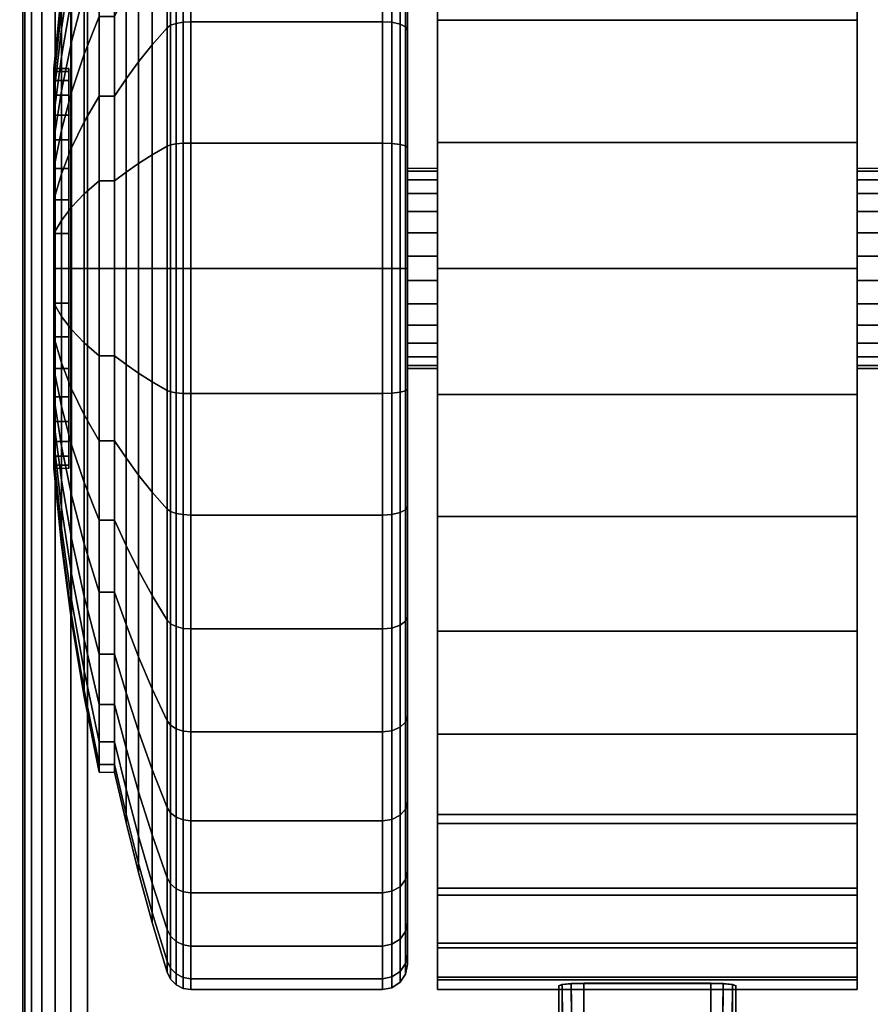
# Model space of a CAD drawing. Units: inches. Extents: x -0.2 to 54, y -30 to 0.
# Drawn here: x 45.7 to 47.4, y -7.2 to -5.2 of the extents above; entities that cross this region are included whole.
import ezdxf

# ---------------------------------------------------------------- set-up
doc = ezdxf.new("R2010")
doc.units = ezdxf.units.IN
doc.header["$MEASUREMENT"] = 0
for name, color, linetype in [('A-FURN-3-TABLE-LEG-CASTER-LOCK', 253, 'Continuous'), ('A-FURN-3-TABLE-LEG-CASTER-TREAD', 251, 'Continuous'), ('A-FURN-3-TABLE-LEG-CASTER-TRIM', 253, 'Continuous'), ('A-FURN-3-TABLE-LEG-FOOT', 253, 'Continuous'), ('A-FURN-3-TABLE-SURFACE-BOTTOM', 255, 'Continuous'), ('A-FURN-3-TABLE-SURFACE-TOP-HPL-TFL', 255, 'Continuous')]:
    doc.layers.add(name, color=color, linetype=linetype)

msp = doc.modelspace()

# ---------------------------------------------------------------- linework, layer by layer
at = {"layer": 'A-FURN-3-TABLE-LEG-CASTER-LOCK'}
for points in [[(46.8228, -7.35, 1.1969), (46.8228, -7.4282, 1.3085), (46.8228, -7.1358, 1.5132), (46.8228, -7.1345, 1.3478)], [(47.1272, -7.3623, 1.1273), (46.8728, -7.3623, 1.1273), (46.8728, -7.129, 1.2907), (47.1272, -7.129, 1.2907)], [(46.8728, -7.4978, 1.3208), (47.1272, -7.4978, 1.3208), (47.1272, -7.1307, 1.5778), (46.8728, -7.1307, 1.5778)], [(47.1772, -7.4282, 1.3085), (47.1772, -7.35, 1.1969), (47.1772, -7.1345, 1.3478), (47.1772, -7.1358, 1.5132)]]:
    msp.add_3dface(points, dxfattribs=at)
at = {"layer": 'A-FURN-3-TABLE-LEG-CASTER-TREAD'}
for points, invisible_edges in [([(46.52, -4.3287, 1.2007), (46.52, -4.3075, 1.4425), (46.52, -7.0925, 1.4425), (46.52, -7.0713, 1.2007)], 10), ([(46.52, -4.3075, 1.4425), (46.52, -4.3287, 1.6843), (46.52, -7.0713, 1.6843), (46.52, -7.0925, 1.4425)], 10), ([(46.52, -4.3915, 0.9662), (46.52, -4.3287, 1.2007), (46.52, -7.0713, 1.2007), (46.52, -7.0085, 0.9662)], 10), ([(46.52, -4.3287, 1.6843), (46.52, -4.3915, 1.9188), (46.52, -7.0085, 1.9188), (46.52, -7.0713, 1.6843)], 10), ([(46.52, -4.4941, 0.7462), (46.52, -4.3915, 0.9662), (46.52, -7.0085, 0.9662), (46.52, -6.9059, 0.7462)], 10), ([(46.52, -4.3915, 1.9188), (46.52, -4.4941, 2.1387), (46.52, -6.9059, 2.1387), (46.52, -7.0085, 1.9188)], 10), ([(46.52, -4.6333, 0.5474), (46.52, -4.4941, 0.7462), (46.52, -6.9059, 0.7462), (46.52, -6.7667, 0.5474)], 10), ([(46.52, -4.4941, 2.1387), (46.52, -4.6333, 2.3376), (46.52, -6.7667, 2.3376), (46.52, -6.9059, 2.1387)], 10), ([(46.52, -4.8049, 0.3758), (46.52, -4.6333, 0.5474), (46.52, -6.7667, 0.5474), (46.52, -6.5951, 0.3758)], 10), ([(46.52, -4.6333, 2.3376), (46.52, -4.8049, 2.5092), (46.52, -6.5951, 2.5092), (46.52, -6.7667, 2.3376)], 10), ([(46.52, -5.0037, 0.2366), (46.52, -4.8049, 0.3758), (46.52, -6.5951, 0.3758), (46.52, -6.3962, 0.2366)], 10), ([(46.52, -4.8049, 2.5092), (46.52, -5.0037, 2.6484), (46.52, -6.3962, 2.6484), (46.52, -6.5951, 2.5092)], 10), ([(46.52, -5.2237, 0.134), (46.52, -5.0037, 0.2366), (46.52, -6.3962, 0.2366), (46.52, -6.1763, 0.134)], 10), ([(46.52, -5.0037, 2.6484), (46.52, -5.2237, 2.751), (46.52, -6.1763, 2.751), (46.52, -6.3962, 2.6484)], 10), ([(46.52, -5.4582, 0.0712), (46.52, -5.2237, 0.134), (46.52, -6.1763, 0.134), (46.52, -5.9418, 0.0712)], 10), ([(46.52, -5.2237, 2.751), (46.52, -5.4582, 2.8138), (46.52, -5.9418, 2.8138), (46.52, -6.1763, 2.751)], 10), ([(46.52, -5.7, 0.05), (46.52, -5.4582, 0.0712), (46.52, -5.9418, 0.0712), (46.52, -5.7, 0.05)], 2), ([(46.52, -5.4582, 2.8138), (46.52, -5.7, 2.835), (46.52, -5.7, 2.835), (46.52, -5.9418, 2.8138)], 8)]:
    msp.add_3dface(points, dxfattribs=dict(at, invisible_edges=invisible_edges))
at = {"layer": 'A-FURN-3-TABLE-LEG-CASTER-TRIM'}
for points, invisible_edges in [([(46.58, -4.2773, 1.6808), (46.58, -4.2576, 1.4286), (46.58, -7.1424, 1.4286), (46.58, -7.1227, 1.6808)], 10), ([(46.58, -4.2576, 1.4286), (46.58, -4.2822, 1.1768), (46.58, -7.1178, 1.1768), (46.58, -7.1424, 1.4286)], 10), ([(47.42, -7.1227, 1.6808), (47.42, -7.1424, 1.4286), (47.42, -4.2576, 1.4286), (47.42, -4.2773, 1.6808)], 10), ([(47.42, -7.1424, 1.4286), (47.42, -7.1178, 1.1768), (47.42, -4.2822, 1.1768), (47.42, -4.2576, 1.4286)], 10), ([(46.58, -4.3408, 1.9257), (46.58, -4.2773, 1.6808), (46.58, -7.1227, 1.6808), (46.58, -7.0592, 1.9257)], 10), ([(46.58, -4.2822, 1.1768), (46.58, -4.3504, 0.9332), (46.58, -7.0496, 0.9332), (46.58, -7.1178, 1.1768)], 10), ([(47.42, -7.0592, 1.9257), (47.42, -7.1227, 1.6808), (47.42, -4.2773, 1.6808), (47.42, -4.3408, 1.9257)], 10), ([(47.42, -7.1178, 1.1768), (47.42, -7.0496, 0.9332), (47.42, -4.3504, 0.9332), (47.42, -4.2822, 1.1768)], 10), ([(46.58, -4.4462, 2.1557), (46.58, -4.3408, 1.9257), (46.58, -7.0592, 1.9257), (46.58, -6.9538, 2.1557)], 10), ([(46.58, -4.3504, 0.9332), (46.58, -4.4601, 0.7053), (46.58, -6.9399, 0.7053), (46.58, -7.0496, 0.9332)], 10), ([(47.42, -6.9538, 2.1557), (47.42, -7.0592, 1.9257), (47.42, -4.3408, 1.9257), (47.42, -4.4462, 2.1557)], 10), ([(47.42, -7.0496, 0.9332), (47.42, -6.9399, 0.7053), (47.42, -4.4601, 0.7053), (47.42, -4.3504, 0.9332)], 10), ([(46.58, -4.59, 2.3638), (46.58, -4.4462, 2.1557), (46.58, -6.9538, 2.1557), (46.58, -6.81, 2.3638)], 10), ([(47.42, -6.81, 2.3638), (47.42, -6.9538, 2.1557), (47.42, -4.4462, 2.1557), (47.42, -4.59, 2.3638)], 10), ([(46.58, -4.4601, 0.7053), (46.58, -4.608, 0.5), (46.58, -6.792, 0.5), (46.58, -6.9399, 0.7053)], 8), ([(47.42, -6.9399, 0.7053), (47.42, -6.792, 0.5), (47.42, -4.608, 0.5), (47.42, -4.4601, 0.7053)], 8), ([(46.58, -4.7681, 2.5435), (46.58, -4.59, 2.3638), (46.58, -6.81, 2.3638), (46.58, -6.6319, 2.5435)], 10), ([(47.42, -6.6319, 2.5435), (47.42, -6.81, 2.3638), (47.42, -4.59, 2.3638), (47.42, -4.7681, 2.5435)], 10), ([(46.58, -4.9747, 2.6894), (46.58, -4.7681, 2.5435), (46.58, -6.6319, 2.5435), (46.58, -6.4253, 2.6894)], 10), ([(47.42, -6.4253, 2.6894), (47.42, -6.6319, 2.5435), (47.42, -4.7681, 2.5435), (47.42, -4.9747, 2.6894)], 10), ([(46.58, -5.2037, 2.7969), (46.58, -4.9747, 2.6894), (46.58, -6.4253, 2.6894), (46.58, -6.1963, 2.7969)], 10), ([(47.42, -6.1963, 2.7969), (47.42, -6.4253, 2.6894), (47.42, -4.9747, 2.6894), (47.42, -5.2037, 2.7969)], 10), ([(46.58, -5.448, 2.8628), (46.58, -5.2037, 2.7969), (46.58, -6.1963, 2.7969), (46.58, -5.952, 2.8628)], 10), ([(47.42, -5.952, 2.8628), (47.42, -6.1963, 2.7969), (47.42, -5.2037, 2.7969), (47.42, -5.448, 2.8628)], 10), ([(45.8426, -5.3061, 1.512), (45.8426, -5.3, 1.4425), (45.8426, -6.1, 1.4425), (45.8426, -6.0939, 1.512)], 10), ([(45.8426, -5.3, 1.4425), (45.8426, -5.3061, 1.373), (45.8426, -6.0939, 1.373), (45.8426, -6.1, 1.4425)], 10), ([(45.8426, -5.3241, 1.5793), (45.8426, -5.3061, 1.512), (45.8426, -6.0939, 1.512), (45.8426, -6.0759, 1.5793)], 10), ([(45.8426, -5.3061, 1.373), (45.8426, -5.3241, 1.3057), (45.8426, -6.0759, 1.3057), (45.8426, -6.0939, 1.373)], 10), ([(45.8426, -5.3536, 1.6425), (45.8426, -5.3241, 1.5793), (45.8426, -6.0759, 1.5793), (45.8426, -6.0464, 1.6425)], 10), ([(45.8426, -5.3241, 1.3057), (45.8426, -5.3536, 1.2425), (45.8426, -6.0464, 1.2425), (45.8426, -6.0759, 1.3057)], 10), ([(45.8426, -5.3936, 1.6996), (45.8426, -5.3536, 1.6425), (45.8426, -6.0464, 1.6425), (45.8426, -6.0064, 1.6996)], 10), ([(45.8426, -5.3536, 1.2425), (45.8426, -5.3936, 1.1854), (45.8426, -6.0064, 1.1854), (45.8426, -6.0464, 1.2425)], 10), ([(45.8426, -5.4429, 1.7489), (45.8426, -5.3936, 1.6996), (45.8426, -6.0064, 1.6996), (45.8426, -5.9571, 1.7489)], 10), ([(45.8426, -5.3936, 1.1854), (45.8426, -5.4429, 1.1361), (45.8426, -5.9571, 1.1361), (45.8426, -6.0064, 1.1854)], 10), ([(45.8426, -5.5, 1.7889), (45.8426, -5.4429, 1.7489), (45.8426, -5.9571, 1.7489), (45.8426, -5.9, 1.7889)], 10), ([(45.8426, -5.4429, 1.1361), (45.8426, -5.5, 1.0961), (45.8426, -5.9, 1.0961), (45.8426, -5.9571, 1.1361)], 10), ([(46.58, -5.7, 2.885), (46.58, -5.448, 2.8628), (46.58, -5.952, 2.8628), (46.58, -5.7, 2.885)], 2), ([(47.42, -5.7, 2.885), (47.42, -5.952, 2.8628), (47.42, -5.448, 2.8628), (47.42, -5.7, 2.885)], 2), ([(45.8426, -5.5632, 1.8184), (45.8426, -5.5, 1.7889), (45.8426, -5.9, 1.7889), (45.8426, -5.8368, 1.8184)], 10), ([(45.8426, -5.5, 1.0961), (45.8426, -5.5632, 1.0666), (45.8426, -5.8368, 1.0666), (45.8426, -5.9, 1.0961)], 10), ([(45.8426, -5.6305, 1.8364), (45.8426, -5.5632, 1.8184), (45.8426, -5.8368, 1.8184), (45.8426, -5.7695, 1.8364)], 10), ([(45.8426, -5.5632, 1.0666), (45.8426, -5.6305, 1.0486), (45.8426, -5.7695, 1.0486), (45.8426, -5.8368, 1.0666)], 10), ([(45.8426, -5.7, 1.8425), (45.8426, -5.6305, 1.8364), (45.8426, -5.7695, 1.8364), (45.8426, -5.7, 1.8425)], 2), ([(45.8426, -5.6305, 1.0486), (45.8426, -5.7, 1.0425), (45.8426, -5.7, 1.0425), (45.8426, -5.7695, 1.0486)], 8)]:
    msp.add_3dface(points, dxfattribs=dict(at, invisible_edges=invisible_edges))
msp.add_3dface([(47.42, -6.792, 0.5), (46.58, -6.792, 0.5), (46.58, -4.608, 0.5), (47.42, -4.608, 0.5)], dxfattribs=at)
at = {"layer": 'A-FURN-3-TABLE-SURFACE-BOTTOM', "invisible_edges": 5}
msp.add_3dface([(52, -0.1181, 31), (52, -29.8819, 31), (2, -29.8819, 31), (2, -0.1181, 31)], dxfattribs=at)
at = {"layer": 'A-FURN-3-TABLE-SURFACE-TOP-HPL-TFL', "invisible_edges": 10}
msp.add_3dface([(2, -29.8819, 32), (52, -29.8819, 32), (52, -0.1181, 32), (2, -0.1181, 32)], dxfattribs=at)

# ---------------------------------------------------------------- meshes
at = {"layer": 'A-FURN-3-TABLE-LEG-CASTER-LOCK'}
mesh = msp.add_polymesh((2, 4), dxfattribs=at)
for k, corner in enumerate([(46.8228, -7.1345, 1.3478), (46.8295, -7.1317, 1.3187), (46.8478, -7.1297, 1.2981), (46.8728, -7.129, 1.2907), (46.8228, -7.35, 1.1969), (46.8317, -7.341, 1.1686), (46.8507, -7.3472, 1.1442), (46.8728, -7.3623, 1.1273)]):
    mesh.set_mesh_vertex(divmod(k, 4), corner)
mesh = msp.add_polymesh((2, 4), dxfattribs=at)
for k, corner in enumerate([(46.8728, -7.1307, 1.5778), (46.8478, -7.1314, 1.5694), (46.8295, -7.1332, 1.5462), (46.8228, -7.1358, 1.5132), (46.8728, -7.4978, 1.3208), (46.8507, -7.4767, 1.3292), (46.8317, -7.4517, 1.3267), (46.8228, -7.4282, 1.3085)]):
    mesh.set_mesh_vertex(divmod(k, 4), corner)
mesh = msp.add_polymesh((2, 4), dxfattribs=at)
for k, corner in enumerate([(47.1772, -7.35, 1.1969), (47.1683, -7.341, 1.1686), (47.1493, -7.3472, 1.1442), (47.1272, -7.3623, 1.1273), (47.1772, -7.1345, 1.3478), (47.1705, -7.1317, 1.3187), (47.1522, -7.1297, 1.2981), (47.1272, -7.129, 1.2907)]):
    mesh.set_mesh_vertex(divmod(k, 4), corner)
mesh = msp.add_polymesh((2, 4), dxfattribs=at)
for k, corner in enumerate([(47.1272, -7.4978, 1.3208), (47.1493, -7.4767, 1.3292), (47.1683, -7.4517, 1.3267), (47.1772, -7.4282, 1.3085), (47.1272, -7.1307, 1.5778), (47.1522, -7.1314, 1.5694), (47.1705, -7.1332, 1.5462), (47.1772, -7.1358, 1.5132)]):
    mesh.set_mesh_vertex(divmod(k, 4), corner)
at = {"layer": 'A-FURN-3-TABLE-LEG-CASTER-TREAD'}
mesh = msp.add_polymesh((9, 9), dxfattribs=at)
for k, corner in enumerate([(45.9338, -4.6925, 1.4425), (45.9568, -4.5917, 1.4425), (45.982, -4.4915, 1.4425), (46.0094, -4.3918, 1.4425), (46.0389, -4.2927, 1.4425), (46.0459, -4.2785, 1.4425), (46.057, -4.2672, 1.4425), (46.0711, -4.26, 1.4425), (46.0867, -4.2575, 1.4425), (45.9338, -4.7078, 1.2675), (45.9568, -4.6086, 1.25), (45.982, -4.5098, 1.2326), (46.0094, -4.4116, 1.2153), (46.0389, -4.3141, 1.1981), (46.0459, -4.3001, 1.1957), (46.057, -4.289, 1.1937), (46.0711, -4.2819, 1.1924), (46.0867, -4.2794, 1.192), (45.9338, -4.7533, 1.0979), (45.9568, -4.6586, 1.0634), (45.982, -4.5643, 1.0292), (46.0094, -4.4707, 0.9951), (46.0389, -4.3776, 0.9612), (46.0459, -4.3642, 0.9563), (46.057, -4.3537, 0.9525), (46.0711, -4.3468, 0.95), (46.0867, -4.3445, 0.9491), (45.9338, -4.8275, 0.9387), (45.9568, -4.7402, 0.8884), (45.982, -4.6534, 0.8382), (46.0094, -4.567, 0.7884), (46.0389, -4.4812, 0.7388), (46.0459, -4.469, 0.7318), (46.057, -4.4592, 0.7261), (46.0711, -4.4529, 0.7225), (46.0867, -4.4508, 0.7212), (45.9338, -4.9282, 0.7949), (45.9568, -4.851, 0.7301), (45.982, -4.7742, 0.6657), (46.0094, -4.6978, 0.6016), (46.0389, -4.6219, 0.5379), (46.0459, -4.6111, 0.5288), (46.057, -4.6024, 0.5215), (46.0711, -4.5969, 0.5169), (46.0867, -4.595, 0.5153), (45.9338, -5.0524, 0.6707), (45.9568, -4.9876, 0.5935), (45.982, -4.9232, 0.5167), (46.0094, -4.8591, 0.4403), (46.0389, -4.7954, 0.3644), (46.0459, -4.7863, 0.3536), (46.057, -4.779, 0.3449), (46.0711, -4.7744, 0.3394), (46.0867, -4.7728, 0.3375), (45.9338, -5.1962, 0.57), (45.9568, -5.1459, 0.4827), (45.982, -5.0957, 0.3959), (46.0094, -5.0459, 0.3095), (46.0389, -4.9963, 0.2237), (46.0459, -4.9893, 0.2115), (46.057, -4.9836, 0.2017), (46.0711, -4.98, 0.1954), (46.0867, -4.9787, 0.1933), (45.9338, -5.3554, 0.4958), (45.9568, -5.3209, 0.4011), (45.982, -5.2867, 0.3068), (46.0094, -5.2526, 0.2132), (46.0389, -5.2187, 0.1201), (46.0459, -5.2138, 0.1067), (46.057, -5.21, 0.0962), (46.0711, -5.2075, 0.0893), (46.0867, -5.2066, 0.087), (45.9338, -5.525, 0.4503), (45.9568, -5.5075, 0.3511), (45.982, -5.4901, 0.2523), (46.0094, -5.4728, 0.1541), (46.0389, -5.4556, 0.0566), (46.0459, -5.4532, 0.0426), (46.057, -5.4512, 0.0315), (46.0711, -5.4499, 0.0244), (46.0867, -5.4495, 0.0219)]):
    mesh.set_mesh_vertex(divmod(k, 9), corner)
mesh = msp.add_polymesh((9, 6), dxfattribs=at)
for k, corner in enumerate([(46.0867, -4.2575, 1.4425), (46.47, -4.2575, 1.4425), (46.4891, -4.2613, 1.4425), (46.5054, -4.2721, 1.4425), (46.5162, -4.2884, 1.4425), (46.52, -4.3075, 1.4425), (46.0867, -4.2794, 1.192), (46.47, -4.2794, 1.192), (46.4891, -4.2832, 1.1927), (46.5054, -4.2938, 1.1946), (46.5162, -4.3098, 1.1974), (46.52, -4.3287, 1.2007), (46.0867, -4.3445, 0.9491), (46.47, -4.3445, 0.9491), (46.4891, -4.3481, 0.9504), (46.5054, -4.3583, 0.9541), (46.5162, -4.3735, 0.9597), (46.52, -4.3915, 0.9662), (46.0867, -4.4508, 0.7212), (46.47, -4.4508, 0.7212), (46.4891, -4.4541, 0.7232), (46.5054, -4.4634, 0.7286), (46.5162, -4.4775, 0.7367), (46.52, -4.4941, 0.7462), (46.0867, -4.595, 0.5153), (46.47, -4.595, 0.5153), (46.4891, -4.5979, 0.5177), (46.5054, -4.6062, 0.5247), (46.5162, -4.6186, 0.5351), (46.52, -4.6333, 0.5474), (46.0867, -4.7728, 0.3375), (46.47, -4.7728, 0.3375), (46.4891, -4.7752, 0.3404), (46.5054, -4.7822, 0.3487), (46.5162, -4.7926, 0.3611), (46.52, -4.8049, 0.3758), (46.0867, -4.9787, 0.1933), (46.47, -4.9787, 0.1933), (46.4891, -4.9807, 0.1966), (46.5054, -4.9861, 0.2059), (46.5162, -4.9942, 0.22), (46.52, -5.0037, 0.2366), (46.0867, -5.2066, 0.087), (46.47, -5.2066, 0.087), (46.4891, -5.2079, 0.0906), (46.5054, -5.2116, 0.1008), (46.5162, -5.2172, 0.116), (46.52, -5.2237, 0.134), (46.0867, -5.4495, 0.0219), (46.47, -5.4495, 0.0219), (46.4891, -5.4502, 0.0257), (46.5054, -5.4521, 0.0363), (46.5162, -5.4549, 0.0523), (46.52, -5.4582, 0.0712)]):
    mesh.set_mesh_vertex(divmod(k, 6), corner)
mesh = msp.add_polymesh((9, 9), dxfattribs=at)
for k, corner in enumerate([(45.9338, -6.2037, 2.315), (45.9568, -6.2541, 2.4023), (45.982, -6.3043, 2.4891), (46.0094, -6.3541, 2.5755), (46.0389, -6.4037, 2.6613), (46.0459, -6.4107, 2.6735), (46.057, -6.4164, 2.6833), (46.0711, -6.42, 2.6896), (46.0867, -6.4212, 2.6917), (45.9338, -6.0446, 2.3892), (45.9568, -6.0791, 2.4839), (45.982, -6.1133, 2.5782), (46.0094, -6.1474, 2.6718), (46.0389, -6.1813, 2.7649), (46.0459, -6.1862, 2.7783), (46.057, -6.19, 2.7888), (46.0711, -6.1925, 2.7957), (46.0867, -6.1934, 2.798), (45.9338, -5.875, 2.4347), (45.9568, -5.8925, 2.5339), (45.982, -5.9099, 2.6327), (46.0094, -5.9272, 2.7309), (46.0389, -5.9444, 2.8284), (46.0459, -5.9468, 2.8424), (46.057, -5.9488, 2.8535), (46.0711, -5.9501, 2.8606), (46.0867, -5.9505, 2.8631), (45.9338, -5.7, 2.45), (45.9568, -5.7, 2.5508), (45.982, -5.7, 2.651), (46.0094, -5.7, 2.7507), (46.0389, -5.7, 2.8498), (46.0459, -5.7, 2.864), (46.057, -5.7, 2.8753), (46.0711, -5.7, 2.8825), (46.0867, -5.7, 2.885), (45.9338, -5.525, 2.4347), (45.9568, -5.5075, 2.5339), (45.982, -5.4901, 2.6327), (46.0094, -5.4728, 2.7309), (46.0389, -5.4556, 2.8284), (46.0459, -5.4532, 2.8424), (46.057, -5.4512, 2.8535), (46.0711, -5.4499, 2.8606), (46.0867, -5.4495, 2.8631), (45.9338, -5.3554, 2.3892), (45.9568, -5.3209, 2.4839), (45.982, -5.2867, 2.5782), (46.0094, -5.2526, 2.6718), (46.0389, -5.2187, 2.7649), (46.0459, -5.2138, 2.7783), (46.057, -5.21, 2.7888), (46.0711, -5.2075, 2.7957), (46.0867, -5.2066, 2.798), (45.9338, -5.1962, 2.315), (45.9568, -5.1459, 2.4023), (45.982, -5.0957, 2.4891), (46.0094, -5.0459, 2.5755), (46.0389, -4.9963, 2.6613), (46.0459, -4.9893, 2.6735), (46.057, -4.9836, 2.6833), (46.0711, -4.98, 2.6896), (46.0867, -4.9787, 2.6917), (45.9338, -5.0524, 2.2143), (45.9568, -4.9876, 2.2915), (45.982, -4.9232, 2.3683), (46.0094, -4.8591, 2.4447), (46.0389, -4.7954, 2.5206), (46.0459, -4.7863, 2.5314), (46.057, -4.779, 2.5401), (46.0711, -4.7744, 2.5456), (46.0867, -4.7728, 2.5475), (45.9338, -4.9282, 2.0901), (45.9568, -4.851, 2.1549), (45.982, -4.7742, 2.2193), (46.0094, -4.6978, 2.2834), (46.0389, -4.6219, 2.3471), (46.0459, -4.6111, 2.3562), (46.057, -4.6024, 2.3635), (46.0711, -4.5969, 2.3681), (46.0867, -4.595, 2.3697)]):
    mesh.set_mesh_vertex(divmod(k, 9), corner)
mesh = msp.add_polymesh((9, 6), dxfattribs=at)
for k, corner in enumerate([(46.0867, -6.4212, 2.6917), (46.47, -6.4212, 2.6917), (46.4891, -6.4193, 2.6884), (46.5054, -6.4139, 2.6791), (46.5162, -6.4058, 2.665), (46.52, -6.3962, 2.6484), (46.0867, -6.1934, 2.798), (46.47, -6.1934, 2.798), (46.4891, -6.1921, 2.7944), (46.5054, -6.1884, 2.7842), (46.5162, -6.1828, 2.769), (46.52, -6.1763, 2.751), (46.0867, -5.9505, 2.8631), (46.47, -5.9505, 2.8631), (46.4891, -5.9498, 2.8593), (46.5054, -5.9479, 2.8487), (46.5162, -5.9451, 2.8327), (46.52, -5.9418, 2.8138), (46.0867, -5.7, 2.885), (46.47, -5.7, 2.885), (46.4891, -5.7, 2.8812), (46.5054, -5.7, 2.8704), (46.5162, -5.7, 2.8541), (46.52, -5.7, 2.835), (46.0867, -5.4495, 2.8631), (46.47, -5.4495, 2.8631), (46.4891, -5.4502, 2.8593), (46.5054, -5.4521, 2.8487), (46.5162, -5.4549, 2.8327), (46.52, -5.4582, 2.8138), (46.0867, -5.2066, 2.798), (46.47, -5.2066, 2.798), (46.4891, -5.2079, 2.7944), (46.5054, -5.2116, 2.7842), (46.5162, -5.2172, 2.769), (46.52, -5.2237, 2.751), (46.0867, -4.9787, 2.6917), (46.47, -4.9787, 2.6917), (46.4891, -4.9807, 2.6884), (46.5054, -4.9861, 2.6791), (46.5162, -4.9942, 2.665), (46.52, -5.0037, 2.6484), (46.0867, -4.7728, 2.5475), (46.47, -4.7728, 2.5475), (46.4891, -4.7752, 2.5446), (46.5054, -4.7822, 2.5363), (46.5162, -4.7926, 2.5239), (46.52, -4.8049, 2.5092), (46.0867, -4.595, 2.3697), (46.47, -4.595, 2.3697), (46.4891, -4.5979, 2.3673), (46.5054, -4.6062, 2.3603), (46.5162, -4.6186, 2.3499), (46.52, -4.6333, 2.3376)]):
    mesh.set_mesh_vertex(divmod(k, 6), corner)
mesh = msp.add_polymesh((9, 9), dxfattribs=at)
for k, corner in enumerate([(45.9338, -5.525, 0.4503), (45.9568, -5.5075, 0.3511), (45.982, -5.4901, 0.2523), (46.0094, -5.4728, 0.1541), (46.0389, -5.4556, 0.0566), (46.0459, -5.4532, 0.0426), (46.057, -5.4512, 0.0315), (46.0711, -5.4499, 0.0244), (46.0867, -5.4495, 0.0219), (45.9338, -5.7, 0.435), (45.9568, -5.7, 0.3342), (45.982, -5.7, 0.234), (46.0094, -5.7, 0.1343), (46.0389, -5.7, 0.0352), (46.0459, -5.7, 0.021), (46.057, -5.7, 0.0097), (46.0711, -5.7, 0.0025), (46.0867, -5.7), (45.9338, -5.875, 0.4503), (45.9568, -5.8925, 0.3511), (45.982, -5.9099, 0.2523), (46.0094, -5.9272, 0.1541), (46.0389, -5.9444, 0.0566), (46.0459, -5.9468, 0.0426), (46.057, -5.9488, 0.0315), (46.0711, -5.9501, 0.0244), (46.0867, -5.9505, 0.0219), (45.9338, -6.0446, 0.4958), (45.9568, -6.0791, 0.4011), (45.982, -6.1133, 0.3068), (46.0094, -6.1474, 0.2132), (46.0389, -6.1813, 0.1201), (46.0459, -6.1862, 0.1067), (46.057, -6.19, 0.0962), (46.0711, -6.1925, 0.0893), (46.0867, -6.1934, 0.087), (45.9338, -6.2037, 0.57), (45.9568, -6.2541, 0.4827), (45.982, -6.3043, 0.3959), (46.0094, -6.3541, 0.3095), (46.0389, -6.4037, 0.2237), (46.0459, -6.4107, 0.2115), (46.057, -6.4164, 0.2017), (46.0711, -6.42, 0.1954), (46.0867, -6.4212, 0.1933), (45.9338, -6.3476, 0.6707), (45.9568, -6.4124, 0.5935), (45.982, -6.4768, 0.5167), (46.0094, -6.5409, 0.4403), (46.0389, -6.6046, 0.3644), (46.0459, -6.6137, 0.3536), (46.057, -6.621, 0.3449), (46.0711, -6.6256, 0.3394), (46.0867, -6.6272, 0.3375), (45.9338, -6.4718, 0.7949), (45.9568, -6.549, 0.7301), (45.982, -6.6258, 0.6657), (46.0094, -6.7022, 0.6016), (46.0389, -6.7781, 0.5379), (46.0459, -6.7889, 0.5288), (46.057, -6.7976, 0.5215), (46.0711, -6.8031, 0.5169), (46.0867, -6.805, 0.5153), (45.9338, -6.5725, 0.9388), (45.9568, -6.6598, 0.8884), (45.982, -6.7466, 0.8382), (46.0094, -6.833, 0.7884), (46.0389, -6.9188, 0.7388), (46.0459, -6.931, 0.7318), (46.057, -6.9408, 0.7261), (46.0711, -6.9471, 0.7225), (46.0867, -6.9492, 0.7213), (45.9338, -6.6467, 1.0979), (45.9568, -6.7414, 1.0634), (45.982, -6.8357, 1.0292), (46.0094, -6.9293, 0.9951), (46.0389, -7.0224, 0.9612), (46.0459, -7.0358, 0.9563), (46.057, -7.0463, 0.9525), (46.0711, -7.0532, 0.95), (46.0867, -7.0555, 0.9491)]):
    mesh.set_mesh_vertex(divmod(k, 9), corner)
mesh = msp.add_polymesh((9, 6), dxfattribs=at)
for k, corner in enumerate([(46.0867, -5.4495, 0.0219), (46.47, -5.4495, 0.0219), (46.4891, -5.4502, 0.0257), (46.5054, -5.4521, 0.0363), (46.5162, -5.4549, 0.0523), (46.52, -5.4582, 0.0712), (46.0867, -5.7), (46.47, -5.7), (46.4891, -5.7, 0.0038), (46.5054, -5.7, 0.0146), (46.5162, -5.7, 0.0309), (46.52, -5.7, 0.05), (46.0867, -5.9505, 0.0219), (46.47, -5.9505, 0.0219), (46.4891, -5.9498, 0.0257), (46.5054, -5.9479, 0.0363), (46.5162, -5.9451, 0.0523), (46.52, -5.9418, 0.0712), (46.0867, -6.1934, 0.087), (46.47, -6.1934, 0.087), (46.4891, -6.1921, 0.0906), (46.5054, -6.1884, 0.1008), (46.5162, -6.1828, 0.116), (46.52, -6.1763, 0.134), (46.0867, -6.4212, 0.1933), (46.47, -6.4212, 0.1933), (46.4891, -6.4193, 0.1966), (46.5054, -6.4139, 0.2059), (46.5162, -6.4058, 0.22), (46.52, -6.3962, 0.2366), (46.0867, -6.6272, 0.3375), (46.47, -6.6272, 0.3375), (46.4891, -6.6248, 0.3404), (46.5054, -6.6178, 0.3487), (46.5162, -6.6074, 0.3611), (46.52, -6.5951, 0.3758), (46.0867, -6.805, 0.5153), (46.47, -6.805, 0.5153), (46.4891, -6.8021, 0.5177), (46.5054, -6.7938, 0.5247), (46.5162, -6.7814, 0.5351), (46.52, -6.7667, 0.5474), (46.0867, -6.9492, 0.7213), (46.47, -6.9492, 0.7213), (46.4891, -6.9459, 0.7232), (46.5054, -6.9366, 0.7286), (46.5162, -6.9225, 0.7367), (46.52, -6.9059, 0.7463), (46.0867, -7.0555, 0.9491), (46.47, -7.0555, 0.9491), (46.4891, -7.0519, 0.9504), (46.5054, -7.0417, 0.9541), (46.5162, -7.0265, 0.9597), (46.52, -7.0085, 0.9662)]):
    mesh.set_mesh_vertex(divmod(k, 6), corner)
mesh = msp.add_polymesh((9, 9), dxfattribs=at)
for k, corner in enumerate([(45.9338, -6.6467, 1.0979), (45.9568, -6.7414, 1.0634), (45.982, -6.8357, 1.0292), (46.0094, -6.9293, 0.9951), (46.0389, -7.0224, 0.9612), (46.0459, -7.0358, 0.9563), (46.057, -7.0463, 0.9525), (46.0711, -7.0532, 0.95), (46.0867, -7.0555, 0.9491), (45.9338, -6.6922, 1.2675), (45.9568, -6.7914, 1.25), (45.982, -6.8902, 1.2326), (46.0094, -6.9884, 1.2153), (46.0389, -7.0859, 1.1981), (46.0459, -7.0999, 1.1957), (46.057, -7.111, 1.1937), (46.0711, -7.1181, 1.1924), (46.0867, -7.1206, 1.192), (45.9338, -6.7075, 1.4425), (45.9568, -6.8083, 1.4425), (45.982, -6.9085, 1.4425), (46.0094, -7.0082, 1.4425), (46.0389, -7.1073, 1.4425), (46.0459, -7.1215, 1.4425), (46.057, -7.1328, 1.4425), (46.0711, -7.14, 1.4425), (46.0867, -7.1425, 1.4425), (45.9338, -6.6922, 1.6175), (45.9568, -6.7914, 1.635), (45.982, -6.8902, 1.6524), (46.0094, -6.9884, 1.6697), (46.0389, -7.0859, 1.6869), (46.0459, -7.0999, 1.6893), (46.057, -7.111, 1.6913), (46.0711, -7.1181, 1.6926), (46.0867, -7.1206, 1.693), (45.9338, -6.6467, 1.7871), (45.9568, -6.7414, 1.8216), (45.982, -6.8357, 1.8558), (46.0094, -6.9293, 1.8899), (46.0389, -7.0224, 1.9238), (46.0459, -7.0358, 1.9287), (46.057, -7.0463, 1.9325), (46.0711, -7.0532, 1.935), (46.0867, -7.0555, 1.9359), (45.9338, -6.5725, 1.9463), (45.9568, -6.6598, 1.9966), (45.982, -6.7466, 2.0468), (46.0094, -6.833, 2.0966), (46.0389, -6.9188, 2.1462), (46.0459, -6.931, 2.1532), (46.057, -6.9408, 2.1589), (46.0711, -6.9471, 2.1625), (46.0867, -6.9492, 2.1638), (45.9338, -6.4718, 2.0901), (45.9568, -6.549, 2.1549), (45.982, -6.6258, 2.2193), (46.0094, -6.7022, 2.2834), (46.0389, -6.7781, 2.3471), (46.0459, -6.7889, 2.3562), (46.057, -6.7976, 2.3635), (46.0711, -6.8031, 2.3681), (46.0867, -6.805, 2.3697), (45.9338, -6.3476, 2.2143), (45.9568, -6.4124, 2.2915), (45.982, -6.4768, 2.3683), (46.0094, -6.5409, 2.4447), (46.0389, -6.6046, 2.5206), (46.0459, -6.6137, 2.5314), (46.057, -6.621, 2.5401), (46.0711, -6.6256, 2.5456), (46.0867, -6.6272, 2.5475), (45.9338, -6.2037, 2.315), (45.9568, -6.2541, 2.4023), (45.982, -6.3043, 2.4891), (46.0094, -6.3541, 2.5755), (46.0389, -6.4037, 2.6613), (46.0459, -6.4107, 2.6735), (46.057, -6.4164, 2.6833), (46.0711, -6.42, 2.6896), (46.0867, -6.4212, 2.6917)]):
    mesh.set_mesh_vertex(divmod(k, 9), corner)
mesh = msp.add_polymesh((9, 6), dxfattribs=at)
for k, corner in enumerate([(46.0867, -7.0555, 0.9491), (46.47, -7.0555, 0.9491), (46.4891, -7.0519, 0.9504), (46.5054, -7.0417, 0.9541), (46.5162, -7.0265, 0.9597), (46.52, -7.0085, 0.9662), (46.0867, -7.1206, 1.192), (46.47, -7.1206, 1.192), (46.4891, -7.1168, 1.1927), (46.5054, -7.1062, 1.1946), (46.5162, -7.0902, 1.1974), (46.52, -7.0713, 1.2007), (46.0867, -7.1425, 1.4425), (46.47, -7.1425, 1.4425), (46.4891, -7.1387, 1.4425), (46.5054, -7.1279, 1.4425), (46.5162, -7.1116, 1.4425), (46.52, -7.0925, 1.4425), (46.0867, -7.1206, 1.693), (46.47, -7.1206, 1.693), (46.4891, -7.1168, 1.6923), (46.5054, -7.1062, 1.6904), (46.5162, -7.0902, 1.6876), (46.52, -7.0713, 1.6843), (46.0867, -7.0555, 1.9359), (46.47, -7.0555, 1.9359), (46.4891, -7.0519, 1.9346), (46.5054, -7.0417, 1.9309), (46.5162, -7.0265, 1.9253), (46.52, -7.0085, 1.9188), (46.0867, -6.9492, 2.1638), (46.47, -6.9492, 2.1638), (46.4891, -6.9459, 2.1618), (46.5054, -6.9366, 2.1564), (46.5162, -6.9225, 2.1483), (46.52, -6.9059, 2.1388), (46.0867, -6.805, 2.3697), (46.47, -6.805, 2.3697), (46.4891, -6.8021, 2.3673), (46.5054, -6.7938, 2.3603), (46.5162, -6.7814, 2.3499), (46.52, -6.7667, 2.3376), (46.0867, -6.6272, 2.5475), (46.47, -6.6272, 2.5475), (46.4891, -6.6248, 2.5446), (46.5054, -6.6178, 2.5363), (46.5162, -6.6074, 2.5239), (46.52, -6.5951, 2.5092), (46.0867, -6.4212, 2.6917), (46.47, -6.4212, 2.6917), (46.4891, -6.4193, 2.6884), (46.5054, -6.4139, 2.6791), (46.5162, -6.4058, 2.665), (46.52, -6.3962, 2.6484)]):
    mesh.set_mesh_vertex(divmod(k, 6), corner)
at = {"layer": 'A-FURN-3-TABLE-LEG-CASTER-TRIM'}
mesh = msp.add_polymesh((2, 27), dxfattribs=at)
for k, corner in enumerate([(46.58, -4.608, 0.5), (46.58, -4.4601, 0.7053), (46.58, -4.3504, 0.9332), (46.58, -4.2822, 1.1768), (46.58, -4.2576, 1.4286), (46.58, -4.2773, 1.6808), (46.58, -4.3408, 1.9257), (46.58, -4.4462, 2.1557), (46.58, -4.59, 2.3638), (46.58, -4.7681, 2.5435), (46.58, -4.9747, 2.6894), (46.58, -5.2037, 2.7969), (46.58, -5.448, 2.8628), (46.58, -5.7, 2.885), (46.58, -5.952, 2.8628), (46.58, -6.1963, 2.7969), (46.58, -6.4253, 2.6894), (46.58, -6.6319, 2.5435), (46.58, -6.81, 2.3638), (46.58, -6.9538, 2.1557), (46.58, -7.0592, 1.9257), (46.58, -7.1227, 1.6808), (46.58, -7.1424, 1.4286), (46.58, -7.1178, 1.1768), (46.58, -7.0496, 0.9332), (46.58, -6.9399, 0.7053), (46.58, -6.792, 0.5), (47.42, -4.608, 0.5), (47.42, -4.4601, 0.7053), (47.42, -4.3504, 0.9332), (47.42, -4.2822, 1.1768), (47.42, -4.2576, 1.4286), (47.42, -4.2773, 1.6808), (47.42, -4.3408, 1.9257), (47.42, -4.4462, 2.1557), (47.42, -4.59, 2.3638), (47.42, -4.7681, 2.5435), (47.42, -4.9747, 2.6894), (47.42, -5.2037, 2.7969), (47.42, -5.448, 2.8628), (47.42, -5.7, 2.885), (47.42, -5.952, 2.8628), (47.42, -6.1963, 2.7969), (47.42, -6.4253, 2.6894), (47.42, -6.6319, 2.5435), (47.42, -6.81, 2.3638), (47.42, -6.9538, 2.1557), (47.42, -7.0592, 1.9257), (47.42, -7.1227, 1.6808), (47.42, -7.1424, 1.4286), (47.42, -7.1178, 1.1768), (47.42, -7.0496, 0.9332), (47.42, -6.9399, 0.7053), (47.42, -6.792, 0.5)]):
    mesh.set_mesh_vertex(divmod(k, 27), corner)
mesh = msp.add_polymesh((36, 5), dxfattribs=dict(at, m_close=True))
for k, corner in enumerate([(45.8125, -5.3, 1.4425), (45.8278, -5.1471, 1.4425), (45.848, -4.9948, 1.4425), (45.8731, -4.8432, 1.4425), (45.9031, -4.6925, 1.4425), (45.8125, -5.3061, 1.373), (45.8278, -5.1555, 1.3465), (45.848, -5.0055, 1.32), (45.8731, -4.8562, 1.2937), (45.9031, -4.7078, 1.2675), (45.8125, -5.3241, 1.3057), (45.8278, -5.1805, 1.2534), (45.848, -5.0373, 1.2013), (45.8731, -4.8949, 1.1495), (45.9031, -4.7533, 1.0979), (45.8125, -5.3536, 1.2425), (45.8278, -5.2212, 1.1661), (45.848, -5.0893, 1.0899), (45.8731, -4.958, 1.0141), (45.9031, -4.8275, 0.9388), (45.8125, -5.3936, 1.1854), (45.8278, -5.2765, 1.0871), (45.848, -5.1598, 0.9892), (45.8731, -5.0437, 0.8918), (45.9031, -4.9282, 0.7949), (45.8125, -5.4429, 1.1361), (45.8278, -5.3446, 1.019), (45.848, -5.2467, 0.9023), (45.8731, -5.1493, 0.7862), (45.9031, -5.0524, 0.6707), (45.8125, -5.5, 1.0961), (45.8278, -5.4236, 0.9637), (45.848, -5.3474, 0.8318), (45.8731, -5.2716, 0.7005), (45.9031, -5.1962, 0.57), (45.8125, -5.5632, 1.0666), (45.8278, -5.5109, 0.923), (45.848, -5.4588, 0.7798), (45.8731, -5.407, 0.6374), (45.9031, -5.3554, 0.4958), (45.8125, -5.6305, 1.0486), (45.8278, -5.604, 0.898), (45.848, -5.5775, 0.748), (45.8731, -5.5512, 0.5987), (45.9031, -5.525, 0.4503), (45.8125, -5.7, 1.0425), (45.8278, -5.7, 0.8896), (45.848, -5.7, 0.7373), (45.8731, -5.7, 0.5857), (45.9031, -5.7, 0.435), (45.8125, -5.7695, 1.0486), (45.8278, -5.796, 0.898), (45.848, -5.8225, 0.748), (45.8731, -5.8488, 0.5987), (45.9031, -5.875, 0.4503), (45.8125, -5.8368, 1.0666), (45.8278, -5.8891, 0.923), (45.848, -5.9412, 0.7798), (45.8731, -5.993, 0.6374), (45.9031, -6.0446, 0.4958), (45.8125, -5.9, 1.0961), (45.8278, -5.9764, 0.9637), (45.848, -6.0526, 0.8318), (45.8731, -6.1284, 0.7005), (45.9031, -6.2037, 0.57), (45.8125, -5.9571, 1.1361), (45.8278, -6.0554, 1.019), (45.848, -6.1533, 0.9023), (45.8731, -6.2507, 0.7862), (45.9031, -6.3476, 0.6707), (45.8125, -6.0064, 1.1854), (45.8278, -6.1235, 1.0871), (45.848, -6.2402, 0.9892), (45.8731, -6.3563, 0.8918), (45.9031, -6.4718, 0.7949), (45.8125, -6.0464, 1.2425), (45.8278, -6.1788, 1.1661), (45.848, -6.3107, 1.0899), (45.8731, -6.442, 1.0141), (45.9031, -6.5725, 0.9388), (45.8125, -6.0759, 1.3057), (45.8278, -6.2195, 1.2534), (45.848, -6.3627, 1.2013), (45.8731, -6.5051, 1.1495), (45.9031, -6.6467, 1.0979), (45.8125, -6.0939, 1.373), (45.8278, -6.2445, 1.3465), (45.848, -6.3945, 1.32), (45.8731, -6.5438, 1.2937), (45.9031, -6.6922, 1.2675), (45.8125, -6.1, 1.4425), (45.8278, -6.2529, 1.4425), (45.848, -6.4052, 1.4425), (45.8731, -6.5568, 1.4425), (45.9031, -6.7075, 1.4425), (45.8125, -6.0939, 1.512), (45.8278, -6.2445, 1.5385), (45.848, -6.3945, 1.565), (45.8731, -6.5438, 1.5913), (45.9031, -6.6922, 1.6175), (45.8125, -6.0759, 1.5793), (45.8278, -6.2195, 1.6316), (45.848, -6.3627, 1.6837), (45.8731, -6.5051, 1.7355), (45.9031, -6.6467, 1.7871), (45.8125, -6.0464, 1.6425), (45.8278, -6.1788, 1.7189), (45.848, -6.3107, 1.7951), (45.8731, -6.442, 1.8709), (45.9031, -6.5725, 1.9462), (45.8125, -6.0064, 1.6996), (45.8278, -6.1235, 1.7979), (45.848, -6.2402, 1.8958), (45.8731, -6.3563, 1.9932), (45.9031, -6.4718, 2.0901), (45.8125, -5.9571, 1.7489), (45.8278, -6.0554, 1.866), (45.848, -6.1533, 1.9827), (45.8731, -6.2507, 2.0988), (45.9031, -6.3476, 2.2143), (45.8125, -5.9, 1.7889), (45.8278, -5.9764, 1.9213), (45.848, -6.0526, 2.0532), (45.8731, -6.1284, 2.1845), (45.9031, -6.2037, 2.315), (45.8125, -5.8368, 1.8184), (45.8278, -5.8891, 1.962), (45.848, -5.9412, 2.1052), (45.8731, -5.993, 2.2476), (45.9031, -6.0446, 2.3892), (45.8125, -5.7695, 1.8364), (45.8278, -5.796, 1.987), (45.848, -5.8225, 2.137), (45.8731, -5.8488, 2.2863), (45.9031, -5.875, 2.4347), (45.8125, -5.7, 1.8425), (45.8278, -5.7, 1.9954), (45.848, -5.7, 2.1477), (45.8731, -5.7, 2.2993), (45.9031, -5.7, 2.45), (45.8125, -5.6305, 1.8364), (45.8278, -5.604, 1.987), (45.848, -5.5775, 2.137), (45.8731, -5.5512, 2.2863), (45.9031, -5.525, 2.4347), (45.8125, -5.5632, 1.8184), (45.8278, -5.5109, 1.962), (45.848, -5.4588, 2.1052), (45.8731, -5.407, 2.2476), (45.9031, -5.3554, 2.3892), (45.8125, -5.5, 1.7889), (45.8278, -5.4236, 1.9213), (45.848, -5.3474, 2.0532), (45.8731, -5.2716, 2.1845), (45.9031, -5.1962, 2.315), (45.8125, -5.4429, 1.7489), (45.8278, -5.3446, 1.866), (45.848, -5.2467, 1.9827), (45.8731, -5.1493, 2.0988), (45.9031, -5.0524, 2.2143), (45.8125, -5.3936, 1.6996), (45.8278, -5.2765, 1.7979), (45.848, -5.1598, 1.8958), (45.8731, -5.0437, 1.9932), (45.9031, -4.9282, 2.0901), (45.8125, -5.3536, 1.6425), (45.8278, -5.2212, 1.7189), (45.848, -5.0893, 1.7951), (45.8731, -4.958, 1.8709), (45.9031, -4.8275, 1.9463), (45.8125, -5.3241, 1.5793), (45.8278, -5.1805, 1.6316), (45.848, -5.0373, 1.6837), (45.8731, -4.8949, 1.7355), (45.9031, -4.7533, 1.7871), (45.8125, -5.3061, 1.512), (45.8278, -5.1555, 1.5385), (45.848, -5.0055, 1.565), (45.8731, -4.8562, 1.5913), (45.9031, -4.7078, 1.6175)]):
    mesh.set_mesh_vertex(divmod(k, 5), corner)
mesh = msp.add_polymesh((2, 36), dxfattribs=dict(at, n_close=True))
for k, corner in enumerate([(45.9338, -6.7075, 1.4425), (45.9338, -6.6922, 1.6175), (45.9338, -6.6467, 1.7871), (45.9338, -6.5725, 1.9462), (45.9338, -6.4718, 2.0901), (45.9338, -6.3476, 2.2143), (45.9338, -6.2037, 2.315), (45.9338, -6.0446, 2.3892), (45.9338, -5.875, 2.4347), (45.9338, -5.7, 2.45), (45.9338, -5.525, 2.4347), (45.9338, -5.3554, 2.3892), (45.9338, -5.1962, 2.315), (45.9338, -5.0524, 2.2143), (45.9338, -4.9282, 2.0901), (45.9338, -4.8275, 1.9462), (45.9338, -4.7533, 1.7871), (45.9338, -4.7078, 1.6175), (45.9338, -4.6925, 1.4425), (45.9338, -4.7078, 1.2675), (45.9338, -4.7533, 1.0979), (45.9338, -4.8275, 0.9388), (45.9338, -4.9282, 0.7949), (45.9338, -5.0524, 0.6707), (45.9338, -5.1962, 0.57), (45.9338, -5.3554, 0.4958), (45.9338, -5.525, 0.4503), (45.9338, -5.7, 0.435), (45.9338, -5.875, 0.4503), (45.9338, -6.0446, 0.4958), (45.9338, -6.2037, 0.57), (45.9338, -6.3476, 0.6707), (45.9338, -6.4718, 0.7949), (45.9338, -6.5725, 0.9388), (45.9338, -6.6467, 1.0979), (45.9338, -6.6922, 1.2675), (45.9031, -6.7075, 1.4425), (45.9031, -6.6922, 1.6175), (45.9031, -6.6467, 1.7871), (45.9031, -6.5725, 1.9462), (45.9031, -6.4718, 2.0901), (45.9031, -6.3476, 2.2143), (45.9031, -6.2037, 2.315), (45.9031, -6.0446, 2.3892), (45.9031, -5.875, 2.4347), (45.9031, -5.7, 2.45), (45.9031, -5.525, 2.4347), (45.9031, -5.3554, 2.3892), (45.9031, -5.1962, 2.315), (45.9031, -5.0524, 2.2143), (45.9031, -4.9282, 2.0901), (45.9031, -4.8275, 1.9462), (45.9031, -4.7533, 1.7871), (45.9031, -4.7078, 1.6175), (45.9031, -4.6925, 1.4425), (45.9031, -4.7078, 1.2675), (45.9031, -4.7533, 1.0979), (45.9031, -4.8275, 0.9388), (45.9031, -4.9282, 0.7949), (45.9031, -5.0524, 0.6707), (45.9031, -5.1962, 0.57), (45.9031, -5.3554, 0.4958), (45.9031, -5.525, 0.4503), (45.9031, -5.7, 0.435), (45.9031, -5.875, 0.4503), (45.9031, -6.0446, 0.4958), (45.9031, -6.2037, 0.57), (45.9031, -6.3476, 0.6707), (45.9031, -6.4718, 0.7949), (45.9031, -6.5725, 0.9388), (45.9031, -6.6467, 1.0979), (45.9031, -6.6922, 1.2675)]):
    mesh.set_mesh_vertex(divmod(k, 36), corner)
mesh = msp.add_polymesh((2, 36), dxfattribs=dict(at, n_close=True))
for k, corner in enumerate([(45.8125, -6.1, 1.4425), (45.8125, -6.0939, 1.512), (45.8125, -6.0759, 1.5793), (45.8125, -6.0464, 1.6425), (45.8125, -6.0064, 1.6996), (45.8125, -5.9571, 1.7489), (45.8125, -5.9, 1.7889), (45.8125, -5.8368, 1.8184), (45.8125, -5.7695, 1.8364), (45.8125, -5.7, 1.8425), (45.8125, -5.6305, 1.8364), (45.8125, -5.5632, 1.8184), (45.8125, -5.5, 1.7889), (45.8125, -5.4429, 1.7489), (45.8125, -5.3936, 1.6996), (45.8125, -5.3536, 1.6425), (45.8125, -5.3241, 1.5793), (45.8125, -5.3061, 1.512), (45.8125, -5.3, 1.4425), (45.8125, -5.3061, 1.373), (45.8125, -5.3241, 1.3057), (45.8125, -5.3536, 1.2425), (45.8125, -5.3936, 1.1854), (45.8125, -5.4429, 1.1361), (45.8125, -5.5, 1.0961), (45.8125, -5.5632, 1.0666), (45.8125, -5.6305, 1.0486), (45.8125, -5.7, 1.0425), (45.8125, -5.7695, 1.0486), (45.8125, -5.8368, 1.0666), (45.8125, -5.9, 1.0961), (45.8125, -5.9571, 1.1361), (45.8125, -6.0064, 1.1854), (45.8125, -6.0464, 1.2425), (45.8125, -6.0759, 1.3057), (45.8125, -6.0939, 1.373), (45.8426, -6.1, 1.4425), (45.8426, -6.0939, 1.512), (45.8426, -6.0759, 1.5793), (45.8426, -6.0464, 1.6425), (45.8426, -6.0064, 1.6996), (45.8426, -5.9571, 1.7489), (45.8426, -5.9, 1.7889), (45.8426, -5.8368, 1.8184), (45.8426, -5.7695, 1.8364), (45.8426, -5.7, 1.8425), (45.8426, -5.6305, 1.8364), (45.8426, -5.5632, 1.8184), (45.8426, -5.5, 1.7889), (45.8426, -5.4429, 1.7489), (45.8426, -5.3936, 1.6996), (45.8426, -5.3536, 1.6425), (45.8426, -5.3241, 1.5793), (45.8426, -5.3061, 1.512), (45.8426, -5.3, 1.4425), (45.8426, -5.3061, 1.373), (45.8426, -5.3241, 1.3057), (45.8426, -5.3536, 1.2425), (45.8426, -5.3936, 1.1854), (45.8426, -5.4429, 1.1361), (45.8426, -5.5, 1.0961), (45.8426, -5.5632, 1.0666), (45.8426, -5.6305, 1.0486), (45.8426, -5.7, 1.0425), (45.8426, -5.7695, 1.0486), (45.8426, -5.8368, 1.0666), (45.8426, -5.9, 1.0961), (45.8426, -5.9571, 1.1361), (45.8426, -6.0064, 1.1854), (45.8426, -6.0464, 1.2425), (45.8426, -6.0759, 1.3057), (45.8426, -6.0939, 1.373)]):
    mesh.set_mesh_vertex(divmod(k, 36), corner)
mesh = msp.add_polymesh((2, 26), dxfattribs=dict(at, n_close=True))
for k, corner in enumerate([(46.52, -5.5, 1.4425), (46.52, -5.5058, 1.4904), (46.52, -5.5229, 1.5354), (46.52, -5.5503, 1.5751), (46.52, -5.5864, 1.6071), (46.52, -5.6291, 1.6295), (46.52, -5.6759, 1.641), (46.52, -5.7241, 1.641), (46.52, -5.7709, 1.6295), (46.52, -5.8136, 1.6071), (46.52, -5.8497, 1.5751), (46.52, -5.8771, 1.5354), (46.52, -5.8942, 1.4904), (46.52, -5.9, 1.4425), (46.52, -5.8942, 1.3946), (46.52, -5.8771, 1.3496), (46.52, -5.8497, 1.3099), (46.52, -5.8136, 1.2779), (46.52, -5.7709, 1.2555), (46.52, -5.7241, 1.244), (46.52, -5.6759, 1.244), (46.52, -5.6291, 1.2555), (46.52, -5.5864, 1.2779), (46.52, -5.5503, 1.3099), (46.52, -5.5229, 1.3496), (46.52, -5.5058, 1.3946), (46.58, -5.5, 1.4425), (46.58, -5.5058, 1.4904), (46.58, -5.5229, 1.5354), (46.58, -5.5503, 1.5751), (46.58, -5.5864, 1.6071), (46.58, -5.6291, 1.6295), (46.58, -5.6759, 1.641), (46.58, -5.7241, 1.641), (46.58, -5.7709, 1.6295), (46.58, -5.8136, 1.6071), (46.58, -5.8497, 1.5751), (46.58, -5.8771, 1.5354), (46.58, -5.8942, 1.4904), (46.58, -5.9, 1.4425), (46.58, -5.8942, 1.3946), (46.58, -5.8771, 1.3496), (46.58, -5.8497, 1.3099), (46.58, -5.8136, 1.2779), (46.58, -5.7709, 1.2555), (46.58, -5.7241, 1.244), (46.58, -5.6759, 1.244), (46.58, -5.6291, 1.2555), (46.58, -5.5864, 1.2779), (46.58, -5.5503, 1.3099), (46.58, -5.5229, 1.3496), (46.58, -5.5058, 1.3946)]):
    mesh.set_mesh_vertex(divmod(k, 26), corner)
mesh = msp.add_polymesh((2, 26), dxfattribs=dict(at, n_close=True))
for k, corner in enumerate([(47.42, -5.5, 1.4425), (47.42, -5.5058, 1.4904), (47.42, -5.5229, 1.5354), (47.42, -5.5503, 1.5751), (47.42, -5.5864, 1.6071), (47.42, -5.6291, 1.6295), (47.42, -5.6759, 1.641), (47.42, -5.7241, 1.641), (47.42, -5.7709, 1.6295), (47.42, -5.8136, 1.6071), (47.42, -5.8497, 1.5751), (47.42, -5.8771, 1.5354), (47.42, -5.8942, 1.4904), (47.42, -5.9, 1.4425), (47.42, -5.8942, 1.3946), (47.42, -5.8771, 1.3496), (47.42, -5.8497, 1.3099), (47.42, -5.8136, 1.2779), (47.42, -5.7709, 1.2555), (47.42, -5.7241, 1.244), (47.42, -5.6759, 1.244), (47.42, -5.6291, 1.2555), (47.42, -5.5864, 1.2779), (47.42, -5.5503, 1.3099), (47.42, -5.5229, 1.3496), (47.42, -5.5058, 1.3946), (47.48, -5.5, 1.4425), (47.48, -5.5058, 1.4904), (47.48, -5.5229, 1.5354), (47.48, -5.5503, 1.5751), (47.48, -5.5864, 1.6071), (47.48, -5.6291, 1.6295), (47.48, -5.6759, 1.641), (47.48, -5.7241, 1.641), (47.48, -5.7709, 1.6295), (47.48, -5.8136, 1.6071), (47.48, -5.8497, 1.5751), (47.48, -5.8771, 1.5354), (47.48, -5.8942, 1.4904), (47.48, -5.9, 1.4425), (47.48, -5.8942, 1.3946), (47.48, -5.8771, 1.3496), (47.48, -5.8497, 1.3099), (47.48, -5.8136, 1.2779), (47.48, -5.7709, 1.2555), (47.48, -5.7241, 1.244), (47.48, -5.6759, 1.244), (47.48, -5.6291, 1.2555), (47.48, -5.5864, 1.2779), (47.48, -5.5503, 1.3099), (47.48, -5.5229, 1.3496), (47.48, -5.5058, 1.3946)]):
    mesh.set_mesh_vertex(divmod(k, 26), corner)
at = {"layer": 'A-FURN-3-TABLE-LEG-FOOT'}
mesh = msp.add_polymesh((2, 29), dxfattribs=at)
for k, corner in enumerate([(48.12, -26, 4.5), (48.1536, -26, 4.4956), (48.185, -26, 4.4826), (48.2119, -26, 4.4619), (48.2326, -26, 4.435), (48.2456, -26, 4.4036), (48.25, -26, 4.37), (48.25, -26, 3.63), (48.2456, -26, 3.5964), (48.2326, -26, 3.565), (48.2119, -26, 3.5381), (48.185, -26, 3.5174), (48.1536, -26, 3.5044), (48.12, -26, 3.5), (45.88, -26, 3.5), (45.8464, -26, 3.5044), (45.815, -26, 3.5174), (45.7881, -26, 3.5381), (45.7674, -26, 3.565), (45.7544, -26, 3.5964), (45.75, -26, 3.63), (45.75, -26, 4.37), (45.7544, -26, 4.4036), (45.7674, -26, 4.435), (45.7881, -26, 4.4619), (45.815, -26, 4.4826), (45.8464, -26, 4.4956), (45.88, -26, 4.5), (48.12, -26, 4.5), (48.12, -4, 4.5), (48.1536, -4, 4.4956), (48.185, -4, 4.4826), (48.2119, -4, 4.4619), (48.2326, -4, 4.435), (48.2456, -4, 4.4036), (48.25, -4, 4.37), (48.25, -4, 3.63), (48.2456, -4, 3.5964), (48.2326, -4, 3.565), (48.2119, -4, 3.5381), (48.185, -4, 3.5174), (48.1536, -4, 3.5044), (48.12, -4, 3.5), (45.88, -4, 3.5), (45.8464, -4, 3.5044), (45.815, -4, 3.5174), (45.7881, -4, 3.5381), (45.7674, -4, 3.565), (45.7544, -4, 3.5964), (45.75, -4, 3.63), (45.75, -4, 4.37), (45.7544, -4, 4.4036), (45.7674, -4, 4.435), (45.7881, -4, 4.4619), (45.815, -4, 4.4826), (45.8464, -4, 4.4956), (45.88, -4, 4.5), (48.12, -4, 4.5)]):
    mesh.set_mesh_vertex(divmod(k, 29), corner)

doc.saveas('drawing.dxf')
